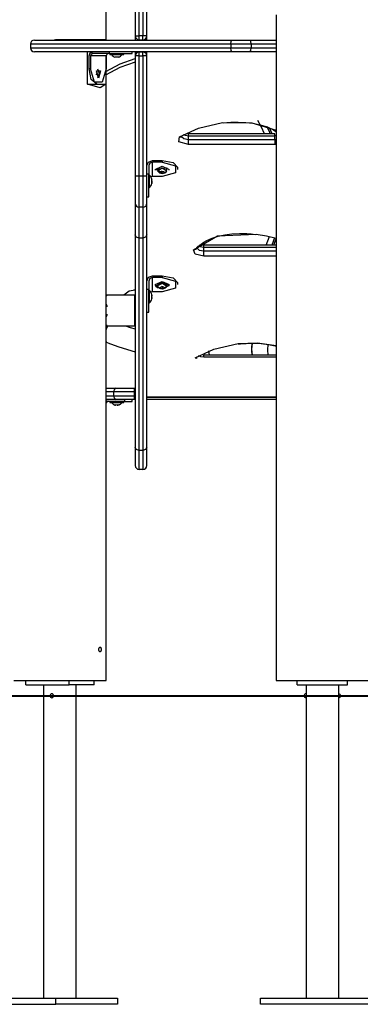
# Model space of a CAD drawing. Units: inches. Extents: x 246 to 348, y 142 to 283.
# Drawn here: x 282 to 287, y 257 to 270 of the extents above; entities that cross this region are included whole.
import ezdxf

# ---------------------------------------------------------------- set-up
doc = ezdxf.new("R2010")
doc.units = ezdxf.units.IN
doc.header["$MEASUREMENT"] = 0
doc.layers.add('Ebene 1', color=7, linetype='Continuous')

msp = doc.modelspace()

# ---------------------------------------------------------------- linework, layer by layer
at = {"layer": 'Ebene 1', "color": 179, "lineweight": 25, "true_color": 0x1a171b}
for points in [[(283.44, 269.9), (283.44, 270.271)], [(283.815, 270.271), (283.815, 269.945)], [(283.865, 269.945), (283.865, 270.271)], [(283.914, 270.271), (283.914, 269.945)], [(283.965, 269.945), (283.965, 270.271)], [(285.64, 270.219), (285.64, 261.59)], [(282.508, 269.89), (282.622, 269.89), (282.958, 269.89), (283.499, 269.89), (284.216, 269.89), (285.073, 269.89)], [(282.744, 269.891), (282.782, 269.9)], [(282.782, 269.9), (283.243, 269.9), (283.44, 269.9)], [(283.128, 269.9), (283.128, 269.89)], [(283.331, 269.89), (283.331, 269.9)], [(283.44, 269.89), (283.44, 269.9)], [(283.815, 269.945), (283.829, 269.945), (283.865, 269.945)], [(283.815, 269.945), (283.815, 269.93), (283.815, 269.89)], [(283.914, 269.945), (283.865, 269.945)], [(283.865, 269.895), (283.865, 269.909), (283.865, 269.945)], [(283.865, 269.895), (283.914, 269.895)], [(283.865, 269.89), (283.865, 269.894), (283.865, 269.895)], [(283.965, 269.945), (283.95, 269.945), (283.914, 269.945)], [(283.914, 269.895), (283.914, 269.909), (283.914, 269.945)], [(283.914, 269.895), (283.914, 269.894), (283.914, 269.89)], [(283.965, 269.899), (283.965, 269.933), (283.965, 269.945)], [(283.965, 269.89), (283.965, 269.896), (283.965, 269.899)], [(283.965, 269.89), (283.965, 269.89)], [(285.052, 269.84), (285.058, 269.875), (285.073, 269.89)], [(285.073, 269.89), (285.186, 269.89), (285.3, 269.89)], [(285.317, 269.84), (285.312, 269.875), (285.3, 269.89)], [(285.3, 269.89), (285.474, 269.89), (285.64, 269.89)], [(282.458, 269.84), (282.458, 269.79)], [(285.052, 269.84), (284.186, 269.84), (283.46, 269.84), (282.913, 269.84), (282.573, 269.84), (282.458, 269.84)], [(282.458, 269.79), (282.573, 269.79), (282.913, 269.79), (283.46, 269.79), (284.186, 269.79), (285.052, 269.79)], [(285.073, 269.74), (284.216, 269.74), (283.499, 269.74), (282.958, 269.74), (282.622, 269.74), (282.508, 269.74)], [(283.196, 269.32), (283.196, 269.74)], [(283.216, 269.685), (283.23, 269.724), (283.264, 269.74)], [(283.476, 269.74), (283.476, 269.715)], [(283.776, 269.715), (283.776, 269.74)], [(283.815, 269.74), (283.815, 269.699), (283.815, 269.685)], [(283.865, 269.735), (283.865, 269.736), (283.865, 269.74)], [(283.914, 269.735), (283.865, 269.735)], [(283.865, 269.685), (283.865, 269.72), (283.865, 269.735)], [(283.914, 269.74), (283.914, 269.736), (283.914, 269.735)], [(283.914, 269.685), (283.914, 269.72), (283.914, 269.735)], [(285.052, 269.84), (285.052, 269.79)], [(285.317, 269.84), (285.184, 269.84), (285.052, 269.84)], [(285.073, 269.74), (285.058, 269.755), (285.052, 269.79)], [(285.052, 269.79), (285.184, 269.79), (285.317, 269.79)], [(285.3, 269.74), (285.186, 269.74), (285.073, 269.74)], [(285.3, 269.74), (285.312, 269.755), (285.317, 269.79)], [(285.64, 269.74), (285.474, 269.74), (285.3, 269.74)], [(285.317, 269.84), (285.317, 269.79)], [(285.64, 269.84), (285.484, 269.84), (285.317, 269.84)], [(285.317, 269.79), (285.484, 269.79), (285.64, 269.79)], [(283.216, 269.52), (283.216, 269.685)], [(283.264, 269.715), (283.245, 269.706), (283.237, 269.685)], [(283.237, 269.685), (283.237, 269.52)], [(283.437, 269.685), (283.237, 269.685)], [(283.476, 269.715), (283.264, 269.715)], [(283.436, 269.482), (283.62, 269.581), (283.815, 269.65)], [(283.463, 269.715), (283.445, 269.706), (283.437, 269.685)], [(283.437, 269.685), (283.437, 269.52)], [(283.44, 261.59), (283.44, 269.696)], [(283.476, 269.715), (283.676, 269.715), (283.776, 269.715)], [(283.486, 269.715), (283.486, 269.702)], [(283.486, 269.702), (283.576, 269.702), (283.666, 269.702)], [(283.576, 269.671), (283.563, 269.669), (283.551, 269.671)], [(283.551, 269.671), (283.551, 269.669), (283.551, 269.669)], [(283.601, 269.671), (283.588, 269.669), (283.576, 269.671)], [(283.601, 269.669), (283.601, 269.669), (283.601, 269.671)], [(283.666, 269.702), (283.666, 269.715)], [(283.815, 269.685), (283.815, 268.125)], [(283.865, 269.685), (283.829, 269.685), (283.815, 269.685)], [(283.865, 268.125), (283.865, 269.685)], [(283.865, 269.685), (283.914, 269.685)], [(283.914, 269.685), (283.914, 268.125)], [(283.965, 269.685), (283.95, 269.685), (283.914, 269.685)], [(283.965, 269.685), (283.965, 269.696), (283.965, 269.728)], [(283.965, 268.125), (283.965, 269.685)], [(283.237, 269.52), (283.216, 269.52)], [(283.316, 269.32), (283.245, 269.378), (283.216, 269.52)], [(283.437, 269.52), (283.388, 269.347), (283.287, 269.347), (283.237, 269.52)], [(283.308, 269.441), (283.328, 269.46), (283.308, 269.479)], [(283.338, 269.397), (283.311, 269.491), (283.365, 269.491), (283.338, 269.397)], [(283.327, 269.518), (283.347, 269.46), (283.327, 269.401)], [(283.815, 269.605), (283.616, 269.537), (283.428, 269.437)], [(283.436, 269.482), (283.436, 269.32)], [(283.196, 269.32), (283.316, 269.32)], [(283.436, 269.32), (283.359, 269.27), (283.196, 269.32)], [(283.316, 269.32), (283.338, 269.32)], [(283.338, 269.32), (283.436, 269.32)], [(285.49, 268.674), (285.45, 268.764), (285.405, 268.85)], [(284.39, 268.637), (284.635, 268.75), (284.947, 268.821)], [(284.947, 268.821), (285.326, 268.82), (285.64, 268.723)], [(284.954, 268.816), (285.003, 268.822), (285.052, 268.826), (285.15, 268.828), (285.246, 268.824), (285.34, 268.812), (285.429, 268.794), (285.511, 268.771), (285.581, 268.742), (285.61, 268.725), (285.635, 268.707)], [(285.518, 268.776), (285.541, 268.726), (285.563, 268.674)], [(285.588, 268.674), (285.571, 268.714), (285.554, 268.753)], [(284.505, 268.536), (284.38, 268.57), (284.39, 268.637)], [(284.39, 268.637), (284.405, 268.635), (284.417, 268.639)], [(284.412, 268.635), (284.415, 268.638), (284.416, 268.639), (284.417, 268.639)], [(284.415, 268.639), (284.446, 268.613), (284.505, 268.603)], [(284.505, 268.647), (284.465, 268.652), (284.434, 268.663)], [(285.625, 268.674), (284.505, 268.674)], [(284.505, 268.647), (284.505, 268.667), (284.505, 268.674)], [(285.625, 268.647), (284.505, 268.647)], [(284.505, 268.603), (284.505, 268.647)], [(284.505, 268.603), (285.625, 268.603)], [(284.505, 268.536), (284.505, 268.565), (284.505, 268.603)], [(285.625, 268.647), (285.625, 268.667), (285.625, 268.674)], [(285.64, 268.648), (285.632, 268.648), (285.625, 268.647)], [(285.625, 268.603), (285.625, 268.647)], [(285.625, 268.603), (285.632, 268.603), (285.64, 268.604)], [(285.625, 268.603), (285.625, 268.565), (285.625, 268.536)], [(285.625, 268.536), (284.505, 268.536)], [(285.64, 268.536), (285.632, 268.536), (285.625, 268.536)], [(283.965, 268.263), (283.986, 268.31), (284.04, 268.329)], [(284.04, 268.307), (284.004, 268.294), (283.99, 268.263)], [(283.99, 268.263), (283.99, 268.152)], [(284.04, 268.329), (284.165, 268.329)], [(284.165, 268.307), (284.04, 268.307)], [(284.04, 268.124), (284.04, 268.307)], [(284.075, 268.215), (284.165, 268.256), (284.254, 268.215)], [(284.075, 268.215), (284.075, 268.204)], [(284.162, 268.162), (284.081, 268.219), (284.224, 268.235), (284.208, 268.168)], [(284.103, 268.195), (284.165, 268.234), (284.226, 268.195)], [(284.165, 268.329), (284.165, 268.307)], [(284.165, 268.329), (284.306, 268.302), (284.365, 268.238)], [(284.165, 268.307), (284.338, 268.261), (284.338, 268.169), (284.165, 268.124)], [(284.254, 268.204), (284.254, 268.215)], [(284.365, 268.215), (284.365, 268.238)], [(283.865, 268.125), (283.829, 268.125), (283.815, 268.125)], [(283.815, 268.125), (283.815, 267.877), (283.815, 267.775)], [(283.914, 268.125), (283.865, 268.125)], [(283.865, 267.725), (283.865, 267.842), (283.865, 268.125)], [(283.965, 268.125), (283.95, 268.125), (283.914, 268.125)], [(283.914, 268.125), (283.914, 267.842), (283.914, 267.725)], [(283.99, 268.152), (283.965, 268.152)], [(283.965, 267.775), (283.965, 267.877), (283.965, 268.125)], [(283.99, 267.86), (283.99, 267.956), (283.99, 268.152)], [(283.995, 268.145), (283.99, 268.145)], [(283.995, 268.145), (283.995, 268.06), (283.995, 267.975)], [(284.04, 268.124), (284.028, 268.122), (284.017, 268.119)], [(284.031, 268.076), (284.032, 268.082), (284.031, 268.089)], [(284.032, 268.081), (284.032, 268.077), (284.031, 268.073)], [(284.031, 268.047), (284.032, 268.061), (284.031, 268.076)], [(284.165, 268.124), (284.04, 268.124)], [(284.14, 268.183), (284.14, 268.175), (284.139, 268.17)], [(284.139, 268.17), (284.152, 268.165), (284.164, 268.163)], [(284.165, 268.189), (284.153, 268.185), (284.14, 268.183)], [(284.164, 268.163), (284.164, 268.189)], [(284.164, 268.163), (284.177, 268.165), (284.189, 268.169)], [(284.19, 268.182), (284.177, 268.184), (284.165, 268.189)], [(284.208, 268.168), (284.188, 268.164), (284.167, 268.162)], [(284.189, 268.169), (284.189, 268.182)], [(284.189, 268.169), (284.19, 268.174), (284.19, 268.182)], [(283.99, 267.975), (283.995, 267.975)], [(284.032, 268.06), (284.032, 268.052), (284.031, 268.044)], [(284.031, 268.031), (284.032, 268.039), (284.031, 268.047)], [(284.032, 268.038), (284.032, 268.034), (284.031, 268.031)], [(283.965, 267.86), (283.99, 267.86)], [(283.815, 267.775), (283.815, 267.671), (283.815, 267.366)], [(283.914, 267.725), (283.865, 267.725)], [(283.865, 267.322), (283.865, 267.622), (283.865, 267.725)], [(283.914, 267.725), (283.914, 267.622), (283.914, 267.322)], [(283.965, 267.366), (283.965, 267.671), (283.965, 267.775)], [(283.815, 267.366), (283.815, 264.614)], [(283.865, 267.322), (283.829, 267.335), (283.815, 267.366)], [(283.914, 267.322), (283.865, 267.322)], [(283.865, 264.57), (283.865, 267.322)], [(283.965, 267.366), (283.95, 267.335), (283.914, 267.322)], [(283.914, 267.322), (283.914, 264.57)], [(283.965, 264.614), (283.965, 267.366)], [(284.57, 267.173), (284.883, 267.352), (285.382, 267.376)], [(284.67, 267.245), (284.702, 267.271), (284.742, 267.294), (284.81, 267.323), (284.889, 267.347), (284.976, 267.365), (285.068, 267.377), (285.165, 267.383), (285.262, 267.382), (285.319, 267.378), (285.375, 267.371)], [(285.382, 267.376), (285.515, 267.354), (285.64, 267.323)], [(285.513, 267.23), (285.534, 267.287), (285.553, 267.345)], [(285.619, 267.328), (285.603, 267.279), (285.585, 267.23)], [(285.61, 267.23), (285.625, 267.272), (285.64, 267.315)], [(284.57, 267.173), (284.604, 267.181), (284.618, 267.211)], [(284.612, 267.191), (284.633, 267.218), (284.67, 267.245)], [(284.615, 267.196), (284.644, 267.169), (284.705, 267.158)], [(284.705, 267.23), (284.685, 267.231), (284.667, 267.232), (284.654, 267.235)], [(284.705, 267.203), (284.679, 267.204), (284.656, 267.209)], [(285.64, 267.23), (284.705, 267.23)], [(284.705, 267.203), (284.705, 267.222), (284.705, 267.23)], [(284.705, 267.158), (284.705, 267.203)], [(285.64, 267.203), (284.705, 267.203)], [(284.705, 267.091), (284.593, 267.116), (284.57, 267.173)], [(284.705, 267.158), (285.64, 267.158)], [(284.705, 267.091), (284.705, 267.12), (284.705, 267.158)], [(285.64, 267.091), (284.705, 267.091)], [(283.965, 266.767), (283.986, 266.815), (284.04, 266.834)], [(284.04, 266.812), (284.004, 266.799), (283.99, 266.767)], [(284.04, 266.834), (284.165, 266.834)], [(284.165, 266.812), (284.04, 266.812)], [(284.04, 266.628), (284.04, 266.812)], [(284.165, 266.834), (284.165, 266.812)], [(284.165, 266.834), (284.306, 266.807), (284.365, 266.742)], [(284.165, 266.812), (284.338, 266.766), (284.338, 266.674), (284.165, 266.628)], [(283.99, 266.767), (283.99, 266.656)], [(284.075, 266.72), (284.165, 266.761), (284.254, 266.72)], [(284.075, 266.72), (284.075, 266.708)], [(284.076, 266.702), (284.154, 266.749), (284.254, 266.711), (284.167, 266.667)], [(284.162, 266.667), (284.105, 266.677), (284.076, 266.702)], [(284.1, 266.704), (284.169, 266.738), (284.226, 266.699)], [(284.103, 266.699), (284.102, 266.702), (284.1, 266.704)], [(284.16, 266.694), (284.149, 266.688), (284.138, 266.685)], [(284.138, 266.685), (284.14, 266.677), (284.142, 266.672)], [(284.142, 266.672), (284.142, 266.686)], [(284.142, 266.672), (284.156, 266.669), (284.169, 266.668)], [(284.187, 266.689), (284.174, 266.69), (284.16, 266.694)], [(284.169, 266.668), (284.169, 266.691)], [(284.169, 266.668), (284.18, 266.671), (284.192, 266.676)], [(284.192, 266.676), (284.189, 266.681), (284.187, 266.689)], [(284.254, 266.708), (284.254, 266.72)], [(284.365, 266.72), (284.365, 266.742)], [(283.81, 266.585), (283.44, 266.585)], [(283.445, 266.585), (283.444, 266.584), (283.444, 266.583), (283.444, 266.581), (283.443, 266.579), (283.442, 266.576), (283.441, 266.573), (283.44, 266.569), (283.44, 266.569)], [(283.815, 266.647), (283.735, 266.636), (283.669, 266.585)], [(283.81, 266.648), (283.795, 266.648)], [(283.815, 266.648), (283.812, 266.648), (283.81, 266.648)], [(283.815, 266.58), (283.81, 266.585)], [(283.81, 266.185), (283.81, 266.285), (283.81, 266.485), (283.81, 266.585)], [(283.99, 266.656), (283.965, 266.656)], [(283.99, 266.364), (283.99, 266.461), (283.99, 266.656)], [(283.995, 266.65), (283.99, 266.65)], [(283.995, 266.65), (283.995, 266.645), (283.995, 266.632)], [(283.995, 266.632), (283.995, 266.538), (283.995, 266.48)], [(284.04, 266.628), (284.028, 266.627), (284.017, 266.624)], [(284.031, 266.588), (284.032, 266.589), (284.032, 266.59)], [(284.031, 266.588), (284.032, 266.583), (284.032, 266.577)], [(284.031, 266.561), (284.032, 266.574), (284.031, 266.588)], [(284.031, 266.564), (284.032, 266.558), (284.032, 266.552)], [(284.031, 266.538), (284.032, 266.549), (284.031, 266.561)], [(284.165, 266.628), (284.04, 266.628)], [(283.438, 266.466), (283.45, 266.436)], [(283.99, 266.48), (283.995, 266.48)], [(284.031, 266.541), (284.032, 266.539), (284.031, 266.538)], [(283.45, 266.334), (283.438, 266.304)], [(283.965, 266.364), (283.99, 266.364)], [(283.44, 266.2), (283.441, 266.198), (283.441, 266.196), (283.441, 266.195), (283.442, 266.193), (283.442, 266.192), (283.443, 266.191), (283.443, 266.189), (283.444, 266.189), (283.444, 266.188), (283.444, 266.187), (283.444, 266.186), (283.444, 266.186), (283.444, 266.185), (283.445, 266.185)], [(283.44, 266.185), (283.81, 266.185)], [(283.44, 266.136), (283.448, 266.16), (283.458, 266.183)], [(283.687, 266.185), (283.75, 266.165), (283.815, 266.147)], [(283.81, 266.185), (283.815, 266.19)], [(283.461, 265.965), (283.449, 265.972), (283.44, 265.983)], [(283.461, 265.965), (283.588, 265.92), (283.715, 265.88), (283.814, 265.851)], [(284.59, 265.77), (284.835, 265.884), (285.147, 265.955)], [(285.147, 265.955), (285.398, 265.966), (285.64, 265.932)], [(285.154, 265.949), (285.203, 265.955), (285.252, 265.959), (285.349, 265.962), (285.446, 265.957), (285.54, 265.946), (285.629, 265.928), (285.641, 265.925)], [(285.328, 265.959), (285.326, 265.948), (285.321, 265.908), (285.32, 265.868), (285.327, 265.807)], [(285.33, 265.96), (285.322, 265.884), (285.329, 265.808)], [(285.539, 265.808), (285.535, 265.875), (285.538, 265.943)], [(284.705, 265.781), (284.665, 265.785), (284.634, 265.797)], [(285.64, 265.808), (284.705, 265.808)], [(284.705, 265.781), (284.705, 265.8), (284.705, 265.808)], [(285.64, 265.781), (284.705, 265.781)], [(284.778, 265.808), (284.773, 265.834), (284.77, 265.861)], [(284.59, 265.77), (284.605, 265.768), (284.617, 265.773)], [(284.612, 265.768), (284.615, 265.771), (284.616, 265.772), (284.617, 265.773)], [(283.44, 265.38), (283.507, 265.38), (283.568, 265.38)], [(283.535, 265.33), (283.49, 265.33), (283.44, 265.33)], [(283.44, 265.28), (283.49, 265.28), (283.535, 265.28)], [(283.568, 265.38), (283.545, 265.365), (283.535, 265.33)], [(283.535, 265.33), (283.535, 265.28)], [(283.8, 265.33), (283.658, 265.33), (283.535, 265.33)], [(283.535, 265.28), (283.658, 265.28), (283.8, 265.28)], [(283.535, 265.28), (283.545, 265.244), (283.568, 265.23)], [(283.568, 265.38), (283.676, 265.38), (283.8, 265.38)], [(283.8, 265.38), (283.815, 265.38)], [(283.8, 265.38), (283.8, 265.365), (283.8, 265.33)], [(283.8, 265.33), (283.8, 265.28)], [(283.815, 265.33), (283.8, 265.33)], [(283.8, 265.28), (283.815, 265.28)], [(283.8, 265.28), (283.8, 265.244), (283.8, 265.23)], [(283.568, 265.23), (283.507, 265.23), (283.44, 265.23)], [(283.44, 265.222), (283.451, 265.228), (283.463, 265.23)], [(283.463, 265.205), (283.449, 265.2), (283.44, 265.187)], [(283.676, 265.205), (283.463, 265.205)], [(283.486, 265.205), (283.486, 265.192)], [(283.486, 265.192), (283.486, 265.192), (283.487, 265.192)], [(283.487, 265.192), (283.584, 265.192), (283.666, 265.192)], [(283.554, 265.161), (283.552, 265.159), (283.55, 265.159)], [(283.553, 265.16), (283.558, 265.159), (283.563, 265.159)], [(283.581, 265.161), (283.567, 265.159), (283.554, 265.161)], [(283.8, 265.23), (283.676, 265.23), (283.568, 265.23)], [(283.576, 265.16), (283.582, 265.159), (283.588, 265.159)], [(283.603, 265.161), (283.592, 265.159), (283.581, 265.161)], [(283.599, 265.16), (283.601, 265.159), (283.603, 265.161)], [(283.666, 265.192), (283.666, 265.205)], [(283.676, 265.23), (283.676, 265.205)], [(283.676, 265.205), (283.749, 265.205), (283.776, 265.205)], [(283.776, 265.205), (283.776, 265.23)], [(283.815, 265.23), (283.8, 265.23)], [(283.965, 265.265), (285.64, 265.265)], [(283.965, 265.26), (285.64, 265.26)], [(285.64, 265.23), (283.965, 265.23)], [(283.865, 264.57), (283.829, 264.583), (283.815, 264.614)], [(283.815, 264.614), (283.815, 264.436), (283.815, 264.375)], [(283.914, 264.57), (283.865, 264.57)], [(283.865, 264.325), (283.865, 264.387), (283.865, 264.57)], [(283.965, 264.614), (283.95, 264.583), (283.914, 264.57)], [(283.914, 264.57), (283.914, 264.387), (283.914, 264.325)], [(283.965, 264.375), (283.965, 264.436), (283.965, 264.614)], [(283.914, 264.325), (283.865, 264.325)], [(283.359, 261.96), (283.357, 261.96), (283.354, 261.961), (283.352, 261.964), (283.35, 261.966), (283.348, 261.97), (283.346, 261.974), (283.345, 261.978), (283.344, 261.983), (283.344, 261.988), (283.344, 261.993), (283.344, 261.998), (283.345, 262.003), (283.347, 262.007), (283.348, 262.011), (283.35, 262.014), (283.353, 262.017), (283.355, 262.019), (283.358, 262.02), (283.36, 262.02), (283.363, 262.019), (283.365, 262.018), (283.367, 262.015), (283.369, 262.012), (283.371, 262.008), (283.372, 262.004), (283.373, 262), (283.373, 261.995), (283.374, 261.99), (283.373, 261.985), (283.373, 261.98), (283.372, 261.975), (283.37, 261.971), (283.369, 261.967), (283.367, 261.964), (283.365, 261.962), (283.362, 261.96), (283.361, 261.96), (283.359, 261.96)], [(282.24, 261.59), (282.32, 261.59), (282.54, 261.59)], [(282.396, 261.53), (282.396, 261.59)], [(282.54, 261.59), (282.944, 261.59), (283.299, 261.59), (283.44, 261.59)], [(282.958, 261.53), (282.958, 261.59)], [(283.283, 261.53), (283.283, 261.59)], [(285.64, 261.59), (285.754, 261.59), (286.054, 261.59), (286.425, 261.59), (286.725, 261.59), (286.84, 261.59)], [(285.915, 261.53), (285.915, 261.59)], [(286.565, 261.53), (286.565, 261.59)], [(282.396, 261.53), (282.958, 261.53)], [(282.628, 261.53), (282.628, 257.47)], [(283.283, 261.53), (282.958, 261.53)], [(283.051, 257.47), (283.051, 261.53)], [(285.915, 261.53), (286.565, 261.53)], [(286.028, 261.53), (286.028, 257.47)], [(286.452, 261.415), (286.452, 261.53)], [(323.388, 261.39), (324.351, 261.39), (252.096, 261.39), (253.372, 261.39), (328.161, 261.39), (329.68, 261.39), (257.908, 261.39), (259.588, 261.39), (261.314, 261.39), (263.063, 261.39), (264.812, 261.39), (266.535, 261.39)], [(267.576, 261.39), (267.688, 261.39), (268.021, 261.39), (268.573, 261.39), (269.336, 261.39), (270.302, 261.39), (271.46, 261.39), (272.797, 261.39), (274.297, 261.39), (275.943, 261.39), (277.716, 261.39), (279.596, 261.39), (281.561, 261.39), (283.589, 261.39)], [(282.756, 261.39), (282.756, 261.394), (282.755, 261.398), (282.753, 261.402), (282.751, 261.405), (282.748, 261.409), (282.745, 261.411), (282.742, 261.413), (282.738, 261.414), (282.733, 261.415)], [(282.733, 261.365), (282.733, 261.365), (282.737, 261.365), (282.741, 261.366), (282.744, 261.368), (282.747, 261.37), (282.75, 261.373), (282.752, 261.376), (282.754, 261.38), (282.755, 261.384), (282.756, 261.387), (282.756, 261.39)], [(283.589, 261.39), (283.88, 261.39), (284.172, 261.39)], [(284.172, 261.39), (292.919, 261.39)], [(285.589, 261.39), (337.328, 261.39)], [(286.452, 261.415), (286.451, 261.414), (286.451, 261.412), (286.451, 261.41), (286.451, 261.407), (286.451, 261.404), (286.45, 261.401), (286.45, 261.397), (286.45, 261.393), (286.45, 261.389), (286.45, 261.384), (286.45, 261.38), (286.451, 261.377), (286.451, 261.373), (286.451, 261.37), (286.451, 261.368), (286.451, 261.366), (286.452, 261.365), (286.452, 261.365)], [(286.452, 257.47), (286.452, 261.365)], [(282.093, 257.47), (282.786, 257.47)], [(282.093, 257.39), (282.786, 257.39)], [(282.786, 257.39), (282.786, 257.47)], [(282.786, 257.47), (283.586, 257.47)], [(283.586, 257.39), (282.786, 257.39)], [(283.586, 257.47), (283.586, 257.39)], [(285.44, 257.39), (285.44, 257.47)], [(285.44, 257.47), (287.04, 257.47)], [(287.04, 257.39), (285.44, 257.39)]]:
    msp.add_lwpolyline(points, dxfattribs=at)
at = {"layer": 'Ebene 1', "color": 179, "lineweight": 40, "true_color": 0x1a171b}
msp.add_lwpolyline([(245.572, 261.39), (323.144, 261.39)], dxfattribs=at)
at = {"layer": 'Ebene 1', "color": 179, "lineweight": 25, "true_color": 0x1a171b}
for points in [[(282.508, 269.89), (282.48, 269.89), (282.458, 269.867), (282.458, 269.84)], [(283.815, 269.945), (283.815, 269.917), (283.837, 269.895), (283.865, 269.895)], [(283.915, 269.895), (283.942, 269.895), (283.965, 269.917), (283.965, 269.945)], [(282.458, 269.79), (282.458, 269.762), (282.48, 269.74), (282.508, 269.74)], [(283.865, 269.735), (283.837, 269.735), (283.815, 269.712), (283.815, 269.685)], [(283.965, 269.685), (283.965, 269.712), (283.942, 269.735), (283.915, 269.735)], [(283.51, 269.703), (283.519, 269.687), (283.533, 269.675), (283.55, 269.669)], [(283.6, 269.669), (283.617, 269.674), (283.632, 269.686), (283.641, 269.701)], [(284.031, 268.086), (284.026, 268.109), (284.013, 268.13), (283.995, 268.144)], [(283.994, 267.974), (284.011, 267.988), (284.025, 268.009), (284.031, 268.031)], [(283.815, 267.775), (283.815, 267.747), (283.837, 267.725), (283.865, 267.725)], [(283.915, 267.725), (283.942, 267.725), (283.965, 267.747), (283.965, 267.775)], [(284.17, 266.667), (284.192, 266.669), (284.213, 266.681), (284.226, 266.698)], [(284.032, 266.59), (284.026, 266.612), (284.013, 266.634), (283.995, 266.649)], [(283.994, 266.479), (284.012, 266.493), (284.026, 266.515), (284.031, 266.538)], [(283.51, 265.193), (283.519, 265.177), (283.533, 265.165), (283.55, 265.159)], [(283.6, 265.159), (283.617, 265.165), (283.632, 265.176), (283.641, 265.191)], [(283.815, 264.375), (283.815, 264.347), (283.837, 264.325), (283.865, 264.325)], [(283.915, 264.325), (283.942, 264.325), (283.965, 264.347), (283.965, 264.375)], [(286.476, 261.39), (286.476, 261.403), (286.466, 261.414), (286.452, 261.415)], [(286.452, 261.365), (286.465, 261.365), (286.476, 261.376), (286.476, 261.39)]]:
    msp.add_open_spline(points, degree=3, dxfattribs=at)
for points in [[(284.103, 268.195), (284.117, 268.175), (284.14, 268.162), (284.165, 268.162), (284.189, 268.162), (284.212, 268.175), (284.226, 268.194)], [(284.103, 266.699), (284.117, 266.679), (284.14, 266.667), (284.165, 266.667), (284.166, 266.667), (284.169, 266.667), (284.17, 266.667)], [(282.733, 261.415), (282.72, 261.415), (282.709, 261.403), (282.709, 261.39), (282.709, 261.376), (282.719, 261.365), (282.733, 261.365)], [(286.028, 261.415), (286.014, 261.415), (286.003, 261.404), (286.003, 261.39), (286.003, 261.376), (286.014, 261.365), (286.027, 261.365)]]:
    msp.add_open_spline(points, degree=3, knots=[0, 0, 0, 0, 1, 1, 1, 2, 2, 2, 2], dxfattribs=at)

doc.saveas('drawing.dxf')
